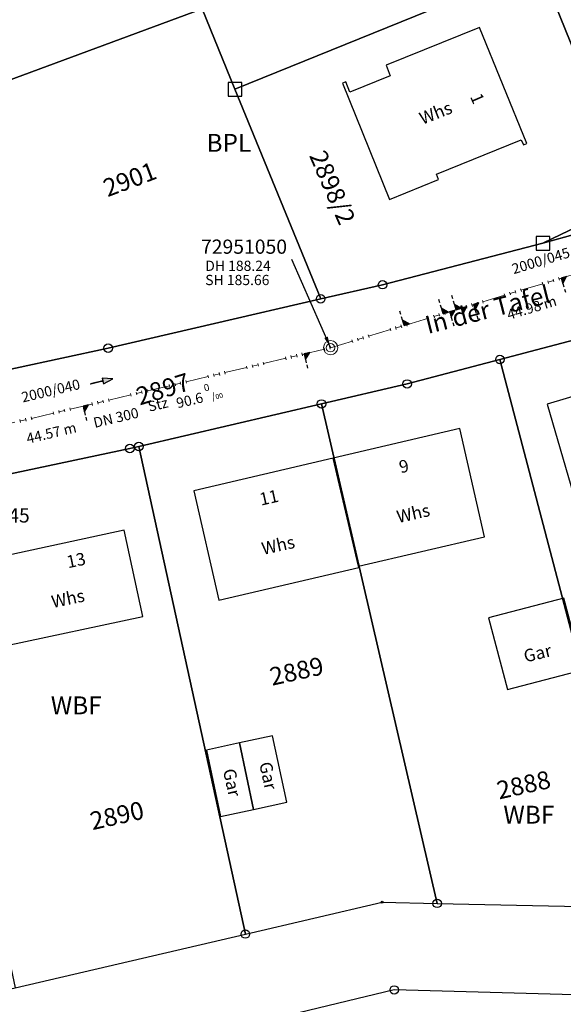
# Model space of a CAD drawing. Units: metres. Extents: x 475895 to 477299, y 5430790 to 5431777.
# Drawn here: x 476189 to 476237, y 5431266 to 5431353 of the extents above; entities that cross this region are included whole.
import ezdxf
from ezdxf import colors
from ezdxf.entities.mleader import LeaderData, LeaderLine
from ezdxf.math import Vec2, Vec3

# ---------------------------------------------------------------- set-up
doc = ezdxf.new("R2010")
doc.units = ezdxf.units.M
doc.linetypes.add('1050', pattern=[3.5, 2, -0.5, 0.5, -0.5])
doc.layers.get('0').update_dxf_attribs({"color": 1, "linetype": 'CONTINUOUS'})
for name, color, linetype in [('FlgemNutzTxt1000APPTOdxf', 7, 'CONTINUOUS'), ('FlurstknrModellartDKKM1000dxf', 7, 'CONTINUOUS'), ('Flurstuecksgrenzedxf', 7, 'CONTINUOUS'), ('Gebaeudefunktion1000dxfBW', 7, 'CONTINUOUS'), ('Gebaeudeumrissliniedxf', 7, 'CONTINUOUS'), ('GPAbgemarktGrafischdxf', 7, 'CONTINUOUS'), ('Grenzpunktdxf', 7, 'CONTINUOUS'), ('Grenzpunktunabgemarktdxf', 7, 'CONTINUOUS'), ('Hausnummer1000dxf', 7, 'CONTINUOUS'), ('StrassenverkehrText1000dxf', 7, 'CONTINUOUS'), ('UmringPFlgemischterNutzungdxf', 7, 'CONTINUOUS'), ('UmringPStrassenverkehrdxf', 7, 'CONTINUOUS'), ('UmringPUnlandVegtloseFldxf', 7, 'CONTINUOUS'), ('UmringPWohnbauFldxf', 7, 'CONTINUOUS'), ('WohnbauFlTxt1000APPTOdxf', 7, 'CONTINUOUS')]:
    doc.layers.add(name, color=color, linetype=linetype)
for name, color, linetype, lineweight in [('MW Beschriftung Haltungen', 255, 'CONTINUOUS', 18), ('MW Beschriftung Haltungen Haltungsnummer', 255, 'CONTINUOUS', 18), ('MW Beschriftung Schächte', 255, 'CONTINUOUS', 18), ('MW Beschriftung Schächte Deckelhöhe', 255, 'CONTINUOUS', 18), ('MW Beschriftung Schächte Kanalsohle', 255, 'CONTINUOUS', 18), ('MW Haltungen', 255, 'CONTINUOUS', 18), ('MW Leitungen_Stutzen_Abzweige (re)', 255, 'CONTINUOUS', 18), ('MW Schächte', 255, 'CONTINUOUS', 18)]:
    doc.layers.add(name, color=color, linetype=linetype, lineweight=lineweight)
doc.styles.add('MW Deckelhöhe', font='arial.ttf')
doc.styles.add('MW Durchmesser', font='arial.ttf')
doc.styles.add('MW Gefälle', font='arial.ttf')
doc.styles.add('MW Kanalsohle', font='arial.ttf')
doc.styles.add('MW Material', font='arial.ttf')
doc.styles.add('MW Sammlerbezeichnung', font='arial.ttf')
doc.styles.add('MW Schachtnummer', font='arial.ttf')
doc.styles.add('MW top. Haltungsläge', font='ariali.ttf')

# ---------------------------------------------------------------- blocks, each defined once
blk = doc.blocks.new('S5')
at = {"color": 0, "lineweight": -2}
for radius in [0.5, 0.3]:
    blk.add_circle((0, 0), radius, dxfattribs=at)
blk = doc.blocks.new('S230')
at = {"lineweight": -3}
blk.add_hatch(color=0, dxfattribs=at).paths.add_polyline_path([(0.5, 0), (0.05, -0.125), (0.05, -0.11), (0.05, -0.095), (0.05, -0.08), (0.05, -0.065), (0.05, -0.05), (0.05, -0.035), (0.05, -0.02), (0.05, -0.005), (-0.5, -0.005), (-0.5, 0.005), (0.05, 0.005), (0.05, 0.02), (0.05, 0.035), (0.05, 0.05), (0.05, 0.065), (0.05, 0.08), (0.05, 0.095), (0.05, 0.11), (0.05, 0.125)], flags=0)
at = {"color": 0, "lineweight": -3}
for p, q in [((0.05, 0.005), (-0.5, 0.005)), ((-0.5, -0.005), (-0.5, 0.005)), ((0.5, 0), (0.05, 0.125)), ((0.05, 0.125), (0.05, 0.11)), ((0.05, 0.11), (0.05, 0.095)), ((0.05, 0.095), (0.05, 0.08)), ((0.05, 0.08), (0.05, 0.065)), ((0.05, 0.065), (0.05, 0.05)), ((0.05, 0.05), (0.05, 0.035)), ((0.05, 0.035), (0.05, 0.02)), ((0.05, 0.02), (0.05, 0.005)), ((0.05, 0), (0.05, 0.005)), ((0.05, 0), (0.05, -0.005)), ((0.05, -0.125), (0.5, 0)), ((0.05, -0.005), (-0.5, -0.005)), ((0.05, -0.005), (0.05, -0.02)), ((0.05, -0.02), (0.05, -0.035)), ((0.05, -0.035), (0.05, -0.05)), ((0.05, -0.05), (0.05, -0.065)), ((0.05, -0.065), (0.05, -0.08)), ((0.05, -0.08), (0.05, -0.095)), ((0.05, -0.095), (0.05, -0.11)), ((0.05, -0.11), (0.05, -0.125))]:
    blk.add_line(p, q, dxfattribs=at)
blk.add_point((0, 0), dxfattribs=at)
blk = doc.blocks.new('S192', base_point=(0, -0.3))
at = {"lineweight": -3}
blk.add_hatch(color=0, dxfattribs=at).paths.add_polyline_path([(0, -0.05), (0, -0.07), (0, -0.09), (0, -0.11), (0, -0.13), (0, -0.15), (0, -0.17), (0, -0.195), (0, -0.215), (0, -0.235), (0, -0.255), (0, -0.28), (0, -0.3), (-0.25, -0.3)], flags=0)
at = {"color": 0, "lineweight": -3}
for p, q in [((0, 0.2), (0, 0.35)), ((0, -0.05), (0, 0.1)), ((0, -0.05), (-0.25, -0.3)), ((-0.25, -0.3), (0, -0.3)), ((0, -0.07), (0, -0.05)), ((0, -0.09), (0, -0.07)), ((0, -0.11), (0, -0.09)), ((0, -0.13), (0, -0.11)), ((0, -0.15), (0, -0.13)), ((0, -0.17), (0, -0.15)), ((0, -0.195), (0, -0.17)), ((0, -0.215), (0, -0.195)), ((0, -0.235), (0, -0.215)), ((0, -0.255), (0, -0.235)), ((0, -0.28), (0, -0.255)), ((0, -0.3), (0, -0.28))]:
    blk.add_line(p, q, dxfattribs=at)
blk = doc.blocks.new('S193', base_point=(0, -0.3))
at = {"lineweight": -3}
blk.add_hatch(color=0, dxfattribs=at).paths.add_polyline_path([(0, -0.05), (0.25, -0.3), (0, -0.3), (0, -0.28), (0, -0.255), (0, -0.235), (0, -0.215), (0, -0.195), (0, -0.17), (0, -0.15), (0, -0.13), (0, -0.11), (0, -0.09), (0, -0.07)], flags=0)
at = {"color": 0, "lineweight": -3}
for p, q in [((0, 0.2), (0, 0.35)), ((0, -0.05), (0, 0.1)), ((0.25, -0.3), (0, -0.05)), ((0, -0.05), (0, -0.07)), ((0, -0.09), (0, -0.07)), ((0, -0.11), (0, -0.09)), ((0, -0.13), (0, -0.11)), ((0, -0.15), (0, -0.13)), ((0, -0.17), (0, -0.15)), ((0, -0.195), (0, -0.17)), ((0, -0.215), (0, -0.195)), ((0, -0.235), (0, -0.215)), ((0, -0.255), (0, -0.235)), ((0, -0.28), (0, -0.255)), ((0, -0.3), (0, -0.28)), ((0, -0.3), (0.25, -0.3))]:
    blk.add_line(p, q, dxfattribs=at)
blk = doc.blocks.new('S78', base_point=(0, -0.5))
at = {"color": 0, "lineweight": -2}
blk.add_line((0, -0.5), (0, 0.5), dxfattribs=at)
blk = doc.blocks.new('Grenzpunktunabgemarktdxf_Blk')
blk.add_hatch(color=256).paths.add_polyline_path([(0, 0.125), (0.088, 0.088), (0.125, 0), (0.088, -0.088), (0, -0.125), (-0.088, -0.088), (-0.125, 0), (-0.088, 0.088)])
at = {"color": 7}
blk.add_circle((0, 0), 0.125, dxfattribs=at)
blk = doc.blocks.new('GPAbgemarktGrafischdxf_Blk')
at = {"color": 7, "linetype": 'Continuous', "flags": 128}
blk.add_lwpolyline([(-1, 1), (-1, -1), (1, -1), (1, 1), (-1, 1)], dxfattribs=at)
blk = doc.blocks.new('Grenzpunktdxf_Blk')
at = {"color": 7}
blk.add_circle((0, 0), 0.375, dxfattribs=at)
blk.add_circle((0, 0), 0.375, dxfattribs=at)

msp = doc.modelspace()

# ---------------------------------------------------------------- linework, layer by layer
at = {"layer": 'Flurstuecksgrenzedxf', "linetype": 'Continuous', "flags": 128}
for points in [[(476194.48, 5431434.98), (476197.57, 5431435.41), (476200.61, 5431434.71), (476203.19, 5431432.94), (476204.96, 5431430.4), (476210.75, 5431416.15), (476218.65, 5431396.71), (476226.55, 5431377.29), (476234.45, 5431357.86), (476239.92, 5431344.38)], [(476199.73, 5431366.43), (476204.75, 5431354.07), (476207.64, 5431346.99), (476234.45, 5431357.86), (476226.55, 5431377.29), (476199.73, 5431366.43)], [(476161.76, 5431357.39), (476163.11, 5431353.97), (476168.1, 5431340.5), (476204.75, 5431354.07), (476199.73, 5431366.43), (476197.61, 5431371.62), (476161.76, 5431357.39)], [(476215.27, 5431319.3), (476225.44, 5431275.37), (476243.63, 5431274.98), (476230.97, 5431323.21), (476222.81, 5431321.06), (476215.27, 5431319.3)], [(476169.94, 5431255.31), (476155.15, 5431246.88), (476151.74, 5431241.59), (476152.38, 5431236.46), (476156.54, 5431228.93), (476222.35, 5431246.17), (476264.16, 5431251.03), (476271.32, 5431266.39), (476221.67, 5431267.75), (476169.94, 5431255.31)]]:
    msp.add_lwpolyline(points, dxfattribs=at)
at = {"layer": 'Gebaeudeumrissliniedxf', "linetype": 'Continuous', "flags": 128}
for points in [[(476229.17, 5431352.41), (476220.95, 5431349.09), (476221.32, 5431348.16), (476217.77, 5431346.72), (476217.4, 5431347.65), (476217.1, 5431347.53), (476221.26, 5431337.29), (476225.57, 5431339.04), (476225.38, 5431339.51), (476232.85, 5431342.54), (476233.03, 5431342.08), (476233.34, 5431342.2), (476229.17, 5431352.41)], [(476235.13, 5431319.28), (476237.88, 5431309.81), (476247.7, 5431312.71), (476244.9, 5431322.19), (476241.28, 5431321.11), (476241.16, 5431321.48), (476238.65, 5431320.74), (476238.76, 5431320.36), (476235.13, 5431319.28)], [(476216.3, 5431314.53), (476218.53, 5431305.02), (476229.62, 5431307.62), (476227.43, 5431317.14), (476216.3, 5431314.53)], [(476218.53, 5431305.02), (476216.3, 5431314.53), (476204.03, 5431311.65), (476206.24, 5431302.04), (476218.55, 5431304.92), (476218.53, 5431305.02)], [(476185.8, 5431305.59), (476186.64, 5431301.68), (476187.42, 5431298.01), (476199.54, 5431300.61), (476197.91, 5431308.19), (476185.8, 5431305.59)], [(476238.26, 5431295.91), (476236.59, 5431302.23), (476229.97, 5431300.48), (476231.64, 5431294.17), (476238.26, 5431295.91)], [(476209.29, 5431283.64), (476208.05, 5431289.48), (476205.13, 5431288.85), (476206.37, 5431283.01), (476209.29, 5431283.64)], [(476208.05, 5431289.48), (476209.29, 5431283.64), (476212.2, 5431284.27), (476210.95, 5431290.11), (476208.05, 5431289.48)]]:
    msp.add_lwpolyline(points, dxfattribs=at)
at = {"layer": 'UmringPStrassenverkehrdxf', "linetype": 'Continuous', "flags": 128}
msp.add_lwpolyline([(476194.48, 5431434.98), (476197.57, 5431435.41), (476200.61, 5431434.71), (476203.19, 5431432.94), (476204.96, 5431430.4), (476210.75, 5431416.15), (476218.65, 5431396.71), (476226.55, 5431377.29), (476234.45, 5431357.86), (476239.92, 5431344.38)], dxfattribs=at)
at = {"layer": 'UmringPUnlandVegtloseFldxf', "linetype": 'Continuous', "flags": 128}
msp.add_lwpolyline([(476169.94, 5431255.31), (476155.15, 5431246.88), (476151.74, 5431241.59), (476152.38, 5431236.46), (476157.48, 5431243.5), (476173.61, 5431249.57), (476222.08, 5431259.28), (476268.3, 5431259.91), (476271.32, 5431266.39), (476221.67, 5431267.75), (476169.94, 5431255.31)], dxfattribs=at)
at = {"layer": 'UmringPWohnbauFldxf', "linetype": 'Continuous', "flags": 128}
for points in [[(476239.92, 5431344.38), (476234.45, 5431357.86), (476226.55, 5431377.29), (476218.65, 5431396.71), (476210.75, 5431416.15), (476204.96, 5431430.4), (476203.19, 5431432.94), (476200.61, 5431434.71), (476197.57, 5431435.41), (476194.48, 5431434.98), (476182.3, 5431430.38), (476186.28, 5431420.64), (476178.87, 5431417.62), (476174.82, 5431427.55), (476148.2, 5431417.51)], [(476169.6, 5431263.6), (476188.3, 5431267.95), (476208.56, 5431272.67), (476220.61, 5431275.48), (476225.44, 5431275.37), (476243.63, 5431274.98), (476263.25, 5431274.55), (476275.87, 5431274.27), (476290.81, 5431271.99), (476292.51, 5431275.54), (476283.75, 5431299.07), (476288.81, 5431299.84), (476299.71, 5431270.29), (476311.11, 5431266.6), (476327.93, 5431261.14)]]:
    msp.add_lwpolyline(points, dxfattribs=at)

# ---------------------------------------------------------------- block references
at = {"layer": 'GPAbgemarktGrafischdxf', "xscale": 0.6, "yscale": 0.6}
msp.add_blockref('GPAbgemarktGrafischdxf_Blk', (476207.64, 5431346.99), dxfattribs=at)
at = {"layer": 'Grenzpunktdxf'}
for p in [(476220.64, 5431329.79), (476215.19, 5431328.54), (476196.48, 5431324.2), (476230.97, 5431323.21), (476222.81, 5431321.06), (476215.27, 5431319.3), (476198.4, 5431315.38), (476199.18, 5431315.56), (476225.44, 5431275.37), (476208.56, 5431272.67), (476221.67, 5431267.75)]:
    msp.add_blockref('Grenzpunktdxf_Blk', p, dxfattribs=at)
at = {"layer": 'Grenzpunktunabgemarktdxf', "xscale": 0.66667, "yscale": 0.66667}
msp.add_blockref('Grenzpunktunabgemarktdxf_Blk', (476220.61, 5431275.48), dxfattribs=at)
at = {"layer": 'MW Beschriftung Haltungen', "color": 7, "lineweight": 35, "xscale": 2, "yscale": 2, "zscale": 2, "rotation": 13.287500383988}
msp.add_blockref('S230', (476195.9227, 5431321.2917), dxfattribs=at)
at = {"layer": 'MW Haltungen', "color": 7, "lineweight": 18, "xscale": 0.25, "yscale": 0.25, "zscale": 0.25}
for p, rotation in [((476235.246522, 5431329.90633, 186.467081), 16.783894156281), ((476235.725223, 5431330.050711, 186.422683), 16.783894156281), ((476232.37432, 5431329.040042, 186.733469), 16.783894156281), ((476232.853021, 5431329.184423, 186.689071), 16.783894156281), ((476234.767822, 5431329.761949, 186.511479), 16.783894156281), ((476229.502118, 5431328.173754, 186.999857), 16.783894156281), ((476228.066017, 5431327.74061, 187.133051), 16.783894156281), ((476228.544717, 5431327.884991, 187.088653), 16.783894156281), ((476229.023418, 5431328.029373, 187.044255), 16.783894156281), ((476224.715115, 5431326.72994, 187.443836), 16.783894156281), ((476225.193815, 5431326.874322, 187.399438), 16.783894156281), ((476225.672515, 5431327.018703, 187.35504), 16.783894156281), ((476226.151216, 5431327.163085, 187.310643), 16.783894156281), ((476221.364212, 5431325.719271, 187.754622), 16.783894156281), ((476221.842912, 5431325.863652, 187.710224), 16.783894156281), ((476222.321613, 5431326.008034, 187.665826), 16.783894156281), ((476222.800313, 5431326.152415, 187.621428), 16.783894156281), ((476218.01331, 5431324.708602, 188.065408), 16.783894156281), ((476218.49201, 5431324.852983, 188.02101), 16.783894156281), ((476218.97071, 5431324.997364, 187.976612), 16.783894156281), ((476219.449411, 5431325.141746, 187.932214), 16.783894156281), ((476215.546564, 5431324.000494, 188.290543), 13.287162563254), ((476216.03318, 5431324.11541, 188.24806), 13.287162563254), ((476212.140258, 5431323.196083, 188.58792), 13.287162563254), ((476212.626873, 5431323.310999, 188.545438), 13.287162563254), ((476213.113488, 5431323.425915, 188.502955), 13.287162563254), ((476213.600104, 5431323.54083, 188.460473), 13.287162563254), ((476199.974878, 5431320.323187, 189.649982), 13.287162563254), ((476196.568572, 5431319.518776, 189.947359), 13.287162563254), ((476198.515032, 5431319.978439, 189.777429), 13.287162563254), ((476199.001648, 5431320.093355, 189.734947), 13.287162563254), ((476199.488263, 5431320.208271, 189.692464), 13.287162563254), ((476192.67565, 5431318.599449, 190.287219), 13.287162563254), ((476193.162265, 5431318.714365, 190.244736), 13.287162563254), ((476188.782729, 5431317.680122, 190.627079), 13.287162563254), ((476189.755959, 5431317.909954, 190.542114), 13.287162563254), ((476191.70242, 5431318.369617, 190.372184), 13.287162563254), ((476192.189035, 5431318.484533, 190.329701), 13.287162563254)]:
    msp.add_blockref('S78', p, dxfattribs=dict(at, rotation=rotation))
at = {"layer": 'MW Leitungen_Stutzen_Abzweige (re)', "color": 7, "lineweight": 35, "xscale": 2, "yscale": 2, "zscale": 2}
for name, p, rotation in [('S192', (476236.351649, 5431330.369822, 183.729488), 196.784925329162), ('S193', (476225.969899, 5431327.238334, 184.718911), 16.785560423069), ('S193', (476222.540264, 5431326.20397, 185.045739), 16.779478139613), ('S192', (476226.541329, 5431327.410702, 184.664455), 196.785553706565), ('S192', (476228.636532, 5431328.042702, 184.464783), 196.78534880089), ('S192', (476213.738872, 5431323.70199, 185.879239), 193.2882373043301), ('S192', (476194.282017, 5431319.106993, 187.69001), 193.287130813685)]:
    msp.add_blockref(name, p, dxfattribs=dict(at, rotation=rotation))
at = {"layer": 'MW Leitungen_Stutzen_Abzweige (re)', "color": 1, "lineweight": 25, "xscale": 2, "yscale": 2, "zscale": 2}
for name, p, rotation in [('S193', (476227.112758, 5431327.58307, 184.609999), 16.785623602319), ('S192', (476227.58847, 5431327.726565, 184.564665), 196.785608348079)]:
    msp.add_blockref(name, p, dxfattribs=dict(at, rotation=rotation))
at = {"layer": 'MW Schächte', "color": 7, "lineweight": 18, "xscale": 1.25, "yscale": 1.25, "zscale": 1.25}
msp.add_blockref('S5', (476216.062413, 5431324.250751, 188.243), dxfattribs=at)

# ---------------------------------------------------------------- texts
at = {"layer": 'FlgemNutzTxt1000APPTOdxf'}
msp.add_text('BPL', height=1.575, rotation=360, dxfattribs=at).set_placement((476205.14, 5431341.479))
at = {"layer": 'FlurstknrModellartDKKM1000dxf'}
for s, rotation, p in [('2898/2', 653.4, (476214.156, 5431341.152)), ('2901', 380.7, (476196.433, 5431337.481)), ('2889', 372.6, (476210.915, 5431294.508)), ('2888', 372.6, (476230.895, 5431284.506)), ('2890', 372.6, (476195.104, 5431281.806))]:
    msp.add_text(s, height=1.575, rotation=rotation, dxfattribs=at).set_placement(p)
at = {"layer": 'Gebaeudefunktion1000dxfBW'}
for s, rotation, p in [('Whs', 381.6, (476224.151, 5431343.85)), ('Whs', 372.6, (476222.025, 5431308.818)), ('Whs', 372.6, (476210.135, 5431306.018)), ('Whs', 371.7, (476191.624, 5431301.345)), ('Gar', 373.5, (476233.207, 5431296.553)), ('Gar', 642.6, (476209.767, 5431287.683)), ('Gar', 642.6, (476206.577, 5431287.083))]:
    msp.add_text(s, height=1.102, rotation=rotation, dxfattribs=at).set_placement(p)
at = {"layer": 'Hausnummer1000dxf'}
for s, rotation, p in [('1', 653.4, (476228.319, 5431346.34)), ('9', 372.6, (476222.23, 5431313.196)), ('11', 372.6, (476209.942, 5431310.354)), ('13', 371.7, (476192.959, 5431304.846))]:
    msp.add_text(s, height=1.102, rotation=rotation, dxfattribs=at).set_placement(p)
at = {"layer": 'MW Beschriftung Haltungen', "color": 7, "lineweight": 18, "char_height": 0.9, "line_spacing_factor": 0.69, "bg_fill": 2}
for s, insert, attachment_point, rotation, style in [('  44.98 m', (476235.7797, 5431328.8453), 3, 16.78492195, 'MW top. Haltungsläge'), ('Stz', (476200.171, 5431318.3373), 7, 13.2872968, 'MW Material'), ('  44.57 m', (476193.565, 5431317.7016), 3, 13.28700482, 'MW top. Haltungsläge')]:
    msp.add_mtext(s, dxfattribs=dict(at, insert=insert, attachment_point=attachment_point, rotation=rotation, style=style))
at = {"layer": 'WohnbauFlTxt1000APPTOdxf'}
for p in [(476191.439, 5431291.999), (476231.269, 5431282.379)]:
    msp.add_text('WBF', height=1.575, rotation=360, dxfattribs=at).set_placement(p)

# ---------------------------------------------------------------- leaders
at = {"layer": 'MW Beschriftung Schächte', "color": 7, "lineweight": 25}
ml = msp.add_multileader_mtext('Standard', dxfattribs=at)
ml.set_content('72951050', color=7, style='MW Schachtnummer')
ml.set_leader_properties(linetype='CONTINUOUS')
ml.build(insert=Vec2(0, 0))
ml.multileader.update_dxf_attribs({"has_dogleg": 0, "dogleg_length": 0, "arrow_head_size": 0})
ctx = ml.context
ctx.base_point, ctx.char_height, ctx.arrow_head_size, ctx.landing_gap_size = Vec3(476204.659292, 5431333.761966), 1.25, 0, 0
notes = []
notes.append((ctx, [(0, (1, 1, 0), (476212.659365, 5431332.012298), (0, 0), 0, [(0, [(476216.061124, 5431324.252533)], 0, [])])]))
ctx.mtext.insert, ctx.mtext.text_direction, ctx.mtext.rotation, ctx.mtext.line_spacing_factor = Vec3(476204.659292, 5431333.761966), Vec3(0.999999999, 0.000041), 0.000041, 0.69
ml = msp.add_multileader_mtext('Standard', dxfattribs=at)
ml.set_content('72951045', color=7, style='MW Schachtnummer')
ml.set_leader_properties(linetype='CONTINUOUS')
ml.build(insert=Vec2(0, 0))
ml.multileader.update_dxf_attribs({"has_dogleg": 0, "dogleg_length": 0, "arrow_head_size": 0})
ctx = ml.context
ctx.base_point, ctx.char_height, ctx.arrow_head_size, ctx.landing_gap_size = Vec3(476182.015171, 5431310.121375), 1.25, 0, 0
notes.append((ctx, [(0, (1, 1, 0), (476181.515145, 5431308.371382), (0, 0), 0, [(0, [(476172.890627, 5431313.964756)], 0, [])])]))
ctx.mtext.insert, ctx.mtext.text_direction, ctx.mtext.rotation, ctx.mtext.line_spacing_factor = Vec3(476182.015171, 5431310.121375), Vec3(1, -0.000015), 6.283170307, 0.69
for ctx, leaders in notes:
    for number, flags, end, landing, length, lines in leaders:
        leader = LeaderData()
        leader.index, (leader.has_last_leader_line, leader.has_dogleg_vector, leader.attachment_direction) = number, flags
        leader.last_leader_point, leader.dogleg_vector, leader.dogleg_length = Vec3(end), Vec3(landing), length
        for number, points, colour, breaks in lines:
            line = LeaderLine()
            line.index, line.vertices, line.color, line.breaks = number, Vec3.list(points), colors.encode_raw_color(colour), breaks
            leader.lines.append(line)
        ctx.leaders.append(leader)

# ---------------------------------------------------------------- next in the draw order: linework, layer by layer
at = {"layer": 'Flurstuecksgrenzedxf', "linetype": 'Continuous', "flags": 128}
for points in [[(476240.2, 5431325.65), (476230.97, 5431323.21), (476243.63, 5431274.98), (476263.25, 5431274.55), (476256.67, 5431295.11), (476246.29, 5431327.61), (476240.2, 5431325.65)], [(476179.16, 5431311.3), (476188.3, 5431267.95), (476208.56, 5431272.67), (476199.18, 5431315.56), (476198.4, 5431315.38), (476179.16, 5431311.3)]]:
    msp.add_lwpolyline(points, dxfattribs=at)

# ---------------------------------------------------------------- next in the draw order: block references
at = {"layer": 'MW Haltungen', "color": 7, "lineweight": 18, "xscale": 0.25, "yscale": 0.25, "zscale": 0.25}
for p, rotation in [((476231.41692, 5431328.751279, 186.822265), 16.783894156281), ((476231.89562, 5431328.895661, 186.777867), 16.783894156281), ((476189.269344, 5431317.795038, 190.584596), 13.287162563254)]:
    msp.add_blockref('S78', p, dxfattribs=dict(at, rotation=rotation))

# ---------------------------------------------------------------- next in the draw order: texts
at = {"layer": 'MW Beschriftung Haltungen', "color": 7, "lineweight": 18, "char_height": 0.9, "line_spacing_factor": 0.69, "bg_fill": 2}
for s, insert, attachment_point, rotation, style in [('90.6 {\\H0.7x;\\S0^ ;\\H1.0x;/\\H0.7x;\\S ^ 00;}', (476202.6034, 5431318.9117), 7, 13.28742149, 'MW Gefälle'), ('DN 300', (476195.0995, 5431318.0639), 1, 13.28711635, 'MW Durchmesser')]:
    msp.add_mtext(s, dxfattribs=dict(at, insert=insert, attachment_point=attachment_point, rotation=rotation, style=style))
at = {"layer": 'MW Beschriftung Haltungen Haltungsnummer', "color": 7, "lineweight": 18, "char_height": 0.9, "attachment_point": 9, "line_spacing_factor": 0.69, "style": 'MW Sammlerbezeichnung', "bg_fill": 2}
for s, insert, rotation in [('2000/045', (476237.291, 5431331.9581), 16.78492195), ('2000/040', (476194.1548, 5431320.3607), 13.2872968)]:
    msp.add_mtext(s, dxfattribs=dict(at, insert=insert, rotation=rotation))
at = {"layer": 'MW Beschriftung Schächte Deckelhöhe', "color": 7, "lineweight": 18, "insert": (476205.0313, 5431330.7235), "char_height": 0.9, "attachment_point": 7, "rotation": 0.00240642, "line_spacing_factor": 0.69, "style": 'MW Deckelhöhe', "bg_fill": 2}
msp.add_mtext('DH 188.24', dxfattribs=at)
at = {"layer": 'StrassenverkehrText1000dxf'}
msp.add_text('In der Tafel', height=1.575, rotation=374.4, dxfattribs=at).set_placement((476224.631, 5431325.451))

# ---------------------------------------------------------------- next in the draw order: linework, layer by layer
at = {"layer": 'Flurstuecksgrenzedxf', "linetype": 'Continuous', "flags": 128}
for points in [[(476237.85, 5431334.95), (476234.75, 5431333.43), (476237.72, 5431334.26)], [(476103.12, 5431290.2), (476115, 5431294.33), (476120.11, 5431295.89), (476132.29, 5431299.59), (476136.72, 5431300.8), (476149.66, 5431304.34), (476159.24, 5431306.65), (476173.94, 5431310.2), (476179.16, 5431311.3), (476198.4, 5431315.38), (476199.18, 5431315.56), (476215.27, 5431319.3), (476222.81, 5431321.06), (476230.97, 5431323.21), (476240.2, 5431325.65)], [(476215.27, 5431319.3), (476199.18, 5431315.56), (476208.56, 5431272.67), (476220.61, 5431275.48), (476225.44, 5431275.37), (476215.27, 5431319.3)]]:
    msp.add_lwpolyline(points, dxfattribs=at)
at = {"layer": 'MW Haltungen', "color": 7, "linetype": '1050', "lineweight": 18}
for p, q in [((476216.062413, 5431324.250751, 188.243), (476259.115063, 5431337.235909, 184.25)), ((476172.695698, 5431314.009553, 192.029), (476216.062413, 5431324.250751, 188.243))]:
    msp.add_line(p, q, dxfattribs=at)
at = {"layer": 'UmringPStrassenverkehrdxf', "linetype": 'Continuous', "flags": 128}
for points in [[(476237.85, 5431334.95), (476234.75, 5431333.43), (476237.72, 5431334.26)], [(476240.2, 5431325.65), (476230.97, 5431323.21), (476222.81, 5431321.06), (476215.27, 5431319.3), (476199.18, 5431315.56), (476198.4, 5431315.38), (476179.16, 5431311.3), (476173.94, 5431310.2), (476159.24, 5431306.65), (476149.66, 5431304.34), (476136.72, 5431300.8), (476132.29, 5431299.59), (476120.11, 5431295.89), (476115, 5431294.33), (476103.12, 5431290.2)]]:
    msp.add_lwpolyline(points, dxfattribs=at)
at = {"layer": 'UmringPWohnbauFldxf', "linetype": 'Continuous', "flags": 128}
msp.add_lwpolyline([(476246.29, 5431327.61), (476240.2, 5431325.65), (476230.97, 5431323.21), (476222.81, 5431321.06), (476215.27, 5431319.3), (476199.18, 5431315.56), (476198.4, 5431315.38), (476179.16, 5431311.3), (476173.94, 5431310.2), (476159.24, 5431306.65), (476149.66, 5431304.34), (476136.72, 5431300.8), (476132.29, 5431299.59), (476120.11, 5431295.89), (476115, 5431294.33), (476103.12, 5431290.2)], dxfattribs=at)

# ---------------------------------------------------------------- next in the draw order: block references
at = {"layer": 'GPAbgemarktGrafischdxf', "xscale": 0.6, "yscale": 0.6}
msp.add_blockref('GPAbgemarktGrafischdxf_Blk', (476234.75, 5431333.43), dxfattribs=at)
at = {"layer": 'MW Haltungen', "color": 7, "lineweight": 18, "xscale": 0.25, "yscale": 0.25, "zscale": 0.25}
for p, rotation in [((476236.203923, 5431330.195093, 186.378285), 16.783894156281), ((476208.733952, 5431322.391672, 188.885297), 13.287162563254), ((476209.220567, 5431322.506588, 188.842815), 13.287162563254), ((476209.707182, 5431322.621504, 188.800332), 13.287162563254), ((476210.193797, 5431322.73642, 188.75785), 13.287162563254), ((476203.381184, 5431321.127598, 189.352604), 13.287162563254), ((476205.327645, 5431321.587261, 189.182675), 13.287162563254), ((476205.81426, 5431321.702177, 189.140192), 13.287162563254), ((476206.300876, 5431321.817093, 189.09771), 13.287162563254), ((476206.787491, 5431321.932009, 189.055227), 13.287162563254), ((476201.921339, 5431320.78285, 189.480052), 13.287162563254), ((476202.407954, 5431320.897766, 189.437569), 13.287162563254), ((476202.894569, 5431321.012682, 189.395087), 13.287162563254), ((476196.081956, 5431319.40386, 189.989841), 13.287162563254), ((476195.108726, 5431319.174028, 190.074806), 13.287162563254), ((476195.595341, 5431319.288944, 190.032324), 13.287162563254)]:
    msp.add_blockref('S78', p, dxfattribs=dict(at, rotation=rotation))

# ---------------------------------------------------------------- next in the draw order: texts
at = {"layer": 'FlurstknrModellartDKKM1000dxf'}
msp.add_text('2897', height=1.575, rotation=377.1, dxfattribs=at).set_placement((476199.264, 5431319.159))
at = {"layer": 'MW Beschriftung Schächte Kanalsohle', "color": 7, "lineweight": 18, "insert": (476205.0313, 5431329.4741), "char_height": 0.9, "attachment_point": 7, "rotation": 0.00252101, "line_spacing_factor": 0.69, "style": 'MW Kanalsohle', "bg_fill": 2}
msp.add_mtext('SH 185.66', dxfattribs=at)

# ---------------------------------------------------------------- next in the draw order: linework, layer by layer
at = {"layer": 'Flurstuecksgrenzedxf', "linetype": 'Continuous', "flags": 128}
for points in [[(476207.64, 5431346.99), (476215.19, 5431328.54), (476220.64, 5431329.79), (476234.75, 5431333.43), (476237.85, 5431334.95), (476240.03, 5431337.65), (476240.73, 5431341.02), (476239.92, 5431344.38), (476234.45, 5431357.86), (476207.64, 5431346.99)], [(476168.1, 5431340.5), (476172.76, 5431327.92), (476174.56, 5431324.84), (476177.29, 5431322.64), (476180.67, 5431321.48), (476184.22, 5431321.57), (476196.48, 5431324.2), (476215.19, 5431328.54), (476207.64, 5431346.99), (476204.75, 5431354.07), (476168.1, 5431340.5)], [(476237.72, 5431334.26), (476234.75, 5431333.43), (476220.64, 5431329.79), (476215.19, 5431328.54), (476196.48, 5431324.2), (476184.22, 5431321.57), (476155.95, 5431315.11)]]:
    msp.add_lwpolyline(points, dxfattribs=at)
at = {"layer": 'UmringPFlgemischterNutzungdxf', "linetype": 'Continuous', "flags": 128}
msp.add_lwpolyline([(476161.76, 5431357.39), (476163.11, 5431353.97), (476168.1, 5431340.5), (476172.76, 5431327.92), (476174.56, 5431324.84), (476177.29, 5431322.64), (476180.67, 5431321.48), (476184.22, 5431321.57), (476196.48, 5431324.2), (476215.19, 5431328.54), (476207.64, 5431346.99), (476204.75, 5431354.07), (476199.73, 5431366.43), (476197.61, 5431371.62), (476161.76, 5431357.39)], dxfattribs=at)
at = {"layer": 'UmringPStrassenverkehrdxf', "linetype": 'Continuous', "flags": 128}
msp.add_lwpolyline([(476110.45, 5431302.27), (476112.2, 5431302.88), (476119.87, 5431305.22), (476129.79, 5431308.24), (476138.46, 5431310.64), (476147.37, 5431313.03), (476151.73, 5431314.12), (476155.95, 5431315.11), (476184.22, 5431321.57), (476196.48, 5431324.2), (476215.19, 5431328.54), (476220.64, 5431329.79), (476234.75, 5431333.43), (476237.72, 5431334.26)], dxfattribs=at)
at = {"layer": 'UmringPWohnbauFldxf', "linetype": 'Continuous', "flags": 128}
msp.add_lwpolyline([(476148.2, 5431417.51), (476144.8, 5431415.39), (476142.51, 5431412.09), (476141.7, 5431408.22), (476142.49, 5431404.28), (476146.88, 5431393.85), (476154.24, 5431376.35), (476158, 5431366.87), (476161.76, 5431357.39), (476197.61, 5431371.62), (476199.73, 5431366.43), (476204.75, 5431354.07), (476207.64, 5431346.99), (476215.19, 5431328.54), (476220.64, 5431329.79), (476234.75, 5431333.43), (476237.85, 5431334.95)], dxfattribs=at)

doc.saveas('drawing.dxf')
